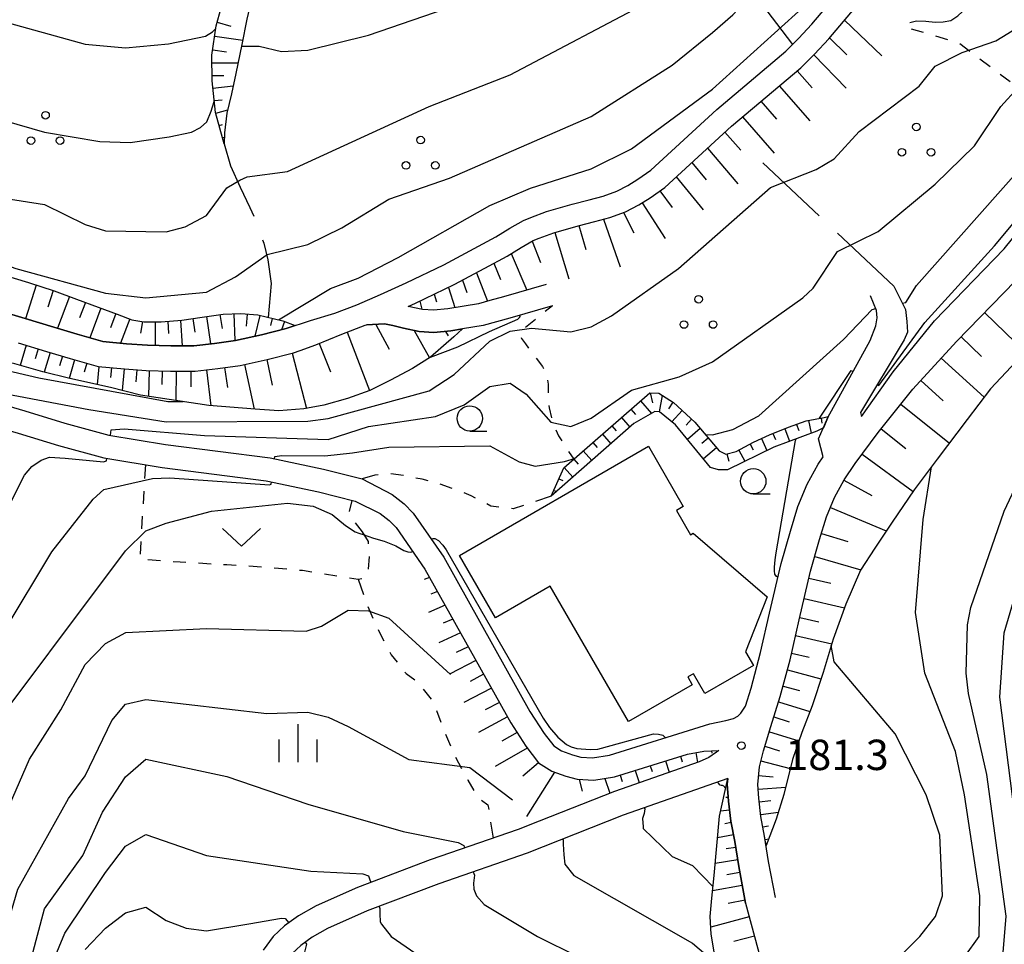
# Model space of a CAD drawing. Units: metres. Extents: x -38055 to -35747, y -132091 to -130373.
# Drawn here: x -37718 to -37621, y -130943 to -130851 of the extents above; entities that cross this region are included whole.
import ezdxf

# ---------------------------------------------------------------- set-up
doc = ezdxf.new("R2010")
doc.units = ezdxf.units.M
doc.header["$LTSCALE"] = 2.5
doc.layers.get('0').update_dxf_attribs({"linetype": 'CONTINUOUS'})
for name, color, linetype in [('2101000', 7, 'CONTINUOUS'), ('3001000', 7, 'CONTINUOUS'), ('6101110', 7, 'CONTINUOUS'), ('6101120', 7, 'CONTINUOUS'), ('6101990', 7, 'CONTINUOUS'), ('6301000', 7, 'CONTINUOUS'), ('6302000', 7, 'CONTINUOUS'), ('6313000', 7, 'CONTINUOUS'), ('6318000', 7, 'CONTINUOUS'), ('6331000', 7, 'CONTINUOUS'), ('6334000', 7, 'CONTINUOUS'), ('7101000', 7, 'CONTINUOUS'), ('7102000', 7, 'CONTINUOUS'), ('7312000', 7, 'CONTINUOUS')]:
    doc.layers.add(name, color=color, linetype=linetype)
doc.styles.add('Dm_Anotation', font='txt')

# ---------------------------------------------------------------- blocks, each defined once
blk = doc.blocks.new('731200')
at = {"color": 0, "linetype": 'ByBlock', "lineweight": -2}
blk.add_circle((0, 0), 0.15, dxfattribs=at)
blk = doc.blocks.new('631800')
at = {"color": 0, "linetype": 'ByBlock', "lineweight": -2}
for centre in [(0, 0.667), (-0.577, -0.333), (0.577, -0.333)]:
    blk.add_circle(centre, 0.15, dxfattribs=at)
blk = doc.blocks.new('633100')
at = {"color": 0, "linetype": 'ByBlock', "lineweight": -2}
blk.add_lwpolyline([(0, -0.5), (0.67, -0.5)], dxfattribs=at)
blk.add_circle((0, 0), 0.5, dxfattribs=at)
blk = doc.blocks.new('631300')
at = {"color": 0, "linetype": 'ByBlock', "lineweight": -2}
blk.add_lwpolyline([(0.75, 0.35), (0, -0.35), (-0.75, 0.35)], dxfattribs=at)
blk = doc.blocks.new('633400')
at = {"color": 0, "linetype": 'ByBlock', "lineweight": -2}
for points in [[(0, -0.75), (0, 0.75)], [(-0.75, -0.75), (-0.75, 0.15)], [(0.75, -0.75), (0.75, 0.15)]]:
    blk.add_lwpolyline(points, dxfattribs=at)

msp = doc.modelspace()

# ---------------------------------------------------------------- linework, layer by layer
at = {"layer": '2101000', "flags": 128}
for points in [[(-37721.136, -130879.996), (-37717.915, -130880.964), (-37715.094, -130881.802), (-37712.769, -130882.512), (-37710.236, -130883.236), (-37707.924, -130883.444), (-37705.85, -130883.574), (-37703.53, -130883.641), (-37701.249, -130883.649), (-37699.206, -130883.414), (-37697.126, -130883.124), (-37694.58, -130882.568), (-37692.127, -130881.931), (-37689.742, -130881.15), (-37687.339, -130880.417), (-37685.16, -130879.585), (-37682.807, -130878.576), (-37680.278, -130877.429), (-37676.543, -130875.642), (-37673.55, -130874.048), (-37671.423, -130872.879), (-37670.04, -130872.017), (-37668.67, -130871.269), (-37667.96, -130870.971), (-37666.396, -130870.389), (-37663.869, -130869.653), (-37662.186, -130869.237), (-37660.808, -130868.856), (-37659.476, -130868.38), (-37658.373, -130867.816), (-37657.392, -130867.188), (-37656.117, -130866.284), (-37649.596, -130860.3), (-37642.774, -130854.54), (-37641.497, -130853.296), (-37640.182, -130851.871), (-37633.519, -130843.95)], [(-37680.066, -130879.749), (-37679.349, -130879.423), (-37675.551, -130877.606), (-37672.503, -130875.983), (-37670.31, -130874.778), (-37668.93, -130873.918), (-37667.714, -130873.254), (-37667.15, -130873.017), (-37665.704, -130872.479), (-37663.297, -130871.778), (-37661.629, -130871.366), (-37660.144, -130870.955), (-37658.601, -130870.404), (-37657.276, -130869.726), (-37656.162, -130869.013), (-37654.731, -130867.999), (-37648.142, -130861.952), (-37641.295, -130856.171), (-37639.919, -130854.831), (-37638.53, -130853.326), (-37632.564, -130846.232)], [(-37628.087, -130881.168), (-37621.196, -130874.064), (-37608.71, -130858.599), (-37600.531, -130849.671), (-37600, -130849.078)], [(-37643.788, -130938.167), (-37644.464, -130934.587), (-37644.858, -130932.108), (-37645.222, -130930.143), (-37645.446, -130928.352), (-37645.543, -130927.007), (-37645.382, -130925.253), (-37644.979, -130923.676), (-37644.237, -130921.276), (-37643.315, -130918.316), (-37642.348, -130914.681), (-37641.442, -130910.723), (-37640.336, -130905.922), (-37639.435, -130902.801), (-37638.758, -130900.557), (-37637.944, -130898.63), (-37637, -130896.903), (-37635.902, -130895.291), (-37633.638, -130892.204), (-37630.214, -130887.916), (-37625.905, -130883.227), (-37618.929, -130876.032), (-37606.434, -130860.556), (-37600, -130853.532)], [(-37666.442, -130877.574), (-37670.646, -130878.803), (-37672.018, -130879.179), (-37673.141, -130879.486), (-37676.162, -130879.989), (-37677.563, -130880.128), (-37678.669, -130880.049), (-37680.066, -130879.749)], [(-37632.103, -130877.748), (-37630.955, -130880.059), (-37630.812, -130881.25), (-37630.736, -130882.311), (-37631.062, -130883.043), (-37635.373, -130890.241), (-37635.304, -130890.639)], [(-37639.062, -130894.602), (-37639.539, -130892.849), (-37638.618, -130890.734), (-37634.441, -130883.139), (-37633.857, -130881.675), (-37633.732, -130880.879), (-37633.805, -130880.149), (-37634.415, -130878.696)], [(-37665.824, -130879.686), (-37670.047, -130880.92), (-37672.669, -130881.638), (-37674.721, -130881.979), (-37675.872, -130882.171), (-37677.532, -130882.335), (-37678.979, -130882.233), (-37680.529, -130881.9), (-37681.602, -130881.632), (-37682.429, -130881.485), (-37684.21, -130881.571)], [(-37635.304, -130890.639), (-37632.176, -130886.214), (-37628.087, -130881.168)], [(-37718.627, -130883.36), (-37715.815, -130884.196), (-37713.478, -130884.909), (-37710.696, -130885.705), (-37708.114, -130885.937), (-37705.964, -130886.072), (-37703.571, -130886.141), (-37701.11, -130886.149), (-37698.891, -130885.894), (-37696.686, -130885.587), (-37693.999, -130885), (-37691.423, -130884.331), (-37690.747, -130884.11), (-37689.192, -130883.56), (-37686.625, -130882.499), (-37684.334, -130881.624), (-37684.21, -130881.571)], [(-37730.044, -130886.565), (-37727.04, -130887.391), (-37717.944, -130890.089), (-37713.992, -130891.291), (-37709.651, -130892.468), (-37704.043, -130893.402), (-37693.721, -130894.72), (-37688.431, -130895.846), (-37684.63, -130896.803)], [(-37727.694, -130889.596), (-37718.606, -130892.291), (-37714.627, -130893.502), (-37710.142, -130894.717), (-37704.378, -130895.678), (-37694.107, -130896.989), (-37688.951, -130898.087), (-37685.305, -130899.005)], [(-37646.75, -130919.255), (-37646.198, -130917.484), (-37645.261, -130913.961), (-37644.366, -130910.054), (-37643.241, -130905.169), (-37642.312, -130901.952), (-37641.584, -130899.537), (-37640.649, -130897.324), (-37639.562, -130895.336), (-37639.062, -130894.602)], [(-37684.63, -130896.803), (-37681.648, -130898.346), (-37680.484, -130899.271), (-37679.58, -130900.19), (-37676.565, -130904.537), (-37668.053, -130919.777), (-37666.654, -130921.951), (-37665.697, -130923.188), (-37664.919, -130923.679), (-37663.843, -130924.061), (-37663.026, -130924.292), (-37661.862, -130924.357), (-37660.196, -130924.093), (-37650.273, -130920.999), (-37648.699, -130920.675), (-37647.936, -130920.479), (-37647.508, -130920.233), (-37647.212, -130919.957), (-37646.75, -130919.255)], [(-37685.305, -130899.005), (-37682.849, -130900.202), (-37681.957, -130900.91), (-37681.28, -130901.598), (-37678.434, -130905.703), (-37669.94, -130920.909), (-37668.452, -130923.221), (-37667.2, -130924.841), (-37665.887, -130925.67), (-37664.511, -130926.159), (-37663.391, -130926.475), (-37661.75, -130926.566), (-37659.694, -130926.241), (-37652.477, -130923.99), (-37650.877, -130923.712), (-37649.389, -130923.648)], [(-37649.389, -130923.648), (-37649.629, -130923.814), (-37650.363, -130924.311), (-37651.315, -130924.741), (-37659.699, -130927.674), (-37667.144, -130930.615)], [(-37648.501, -130926.405), (-37658.826, -130930.017), (-37668.326, -130933.77), (-37677.04, -130936.803), (-37684.13, -130939.483), (-37688.059, -130941.229), (-37689.573, -130942.066), (-37690.677, -130942.891), (-37691.539, -130943.697), (-37692.227, -130944.628), (-37692.689, -130945.683), (-37692.96, -130946.722), (-37692.969, -130947.706), (-37692.68, -130948.777), (-37691.963, -130949.763), (-37691.08, -130950.562), (-37689.939, -130951.236), (-37687.357, -130952.556), (-37684.238, -130954.117), (-37682.912, -130954.784)], [(-37646.736, -130938.724), (-37647.42, -130935.101), (-37647.815, -130932.617), (-37648.188, -130930.603), (-37648.433, -130928.646), (-37648.553, -130926.978), (-37648.501, -130926.405)], [(-37667.144, -130930.615), (-37669.197, -130931.426), (-37677.893, -130934.453), (-37685.081, -130937.169), (-37689.173, -130938.988), (-37690.932, -130939.961), (-37692.283, -130940.971), (-37693.413, -130942.027), (-37694.404, -130943.368)]]:
    msp.add_lwpolyline(points, dxfattribs=at)
at = {"layer": '3001000', "flags": 128}
msp.add_lwpolyline([(-37675.021, -130904.357), (-37656.33, -130893.579), (-37652.896, -130899.534), (-37653.57, -130899.922), (-37652.187, -130902.32), (-37651.906, -130902.158), (-37644.615, -130908.464), (-37646.749, -130913.88), (-37645.958, -130915.252), (-37650.754, -130918.018), (-37651.892, -130916.046), (-37652.451, -130916.369), (-37652.006, -130917.141), (-37658.315, -130920.78), (-37666.037, -130907.39), (-37671.466, -130910.521)], close=True, dxfattribs=at)
at = {"layer": '6101110', "flags": 128}
for points in [[(-37698.274, -130863.676), (-37699.11, -130860.607), (-37699.462, -130857.475), (-37699.464, -130854.945), (-37699.057, -130852.041), (-37698.385, -130849.659), (-37697.703, -130847.899), (-37696.924, -130845.706), (-37696.266, -130843.522), (-37695.763, -130841.742), (-37695.21, -130839.169), (-37694.949, -130837.776), (-37694.858, -130836.347)], [(-37680.066, -130879.749), (-37679.349, -130879.423), (-37675.551, -130877.606), (-37672.503, -130875.983), (-37670.31, -130874.778), (-37668.93, -130873.918), (-37667.714, -130873.254), (-37667.15, -130873.017), (-37665.704, -130872.479), (-37663.297, -130871.778), (-37661.629, -130871.366), (-37660.144, -130870.955), (-37658.601, -130870.404), (-37657.276, -130869.726), (-37656.162, -130869.013), (-37654.731, -130867.999), (-37648.142, -130861.952), (-37641.295, -130856.171), (-37639.919, -130854.831), (-37638.53, -130853.326), (-37632.564, -130846.232)], [(-37644.711, -130933.032), (-37644.858, -130932.108), (-37645.222, -130930.143), (-37645.446, -130928.352), (-37645.543, -130927.007), (-37645.382, -130925.253), (-37644.979, -130923.676), (-37644.237, -130921.276), (-37643.315, -130918.316), (-37642.348, -130914.681), (-37641.442, -130910.723), (-37640.336, -130905.922), (-37639.435, -130902.801), (-37638.758, -130900.557), (-37637.944, -130898.63), (-37637, -130896.903), (-37635.902, -130895.291), (-37633.638, -130892.204), (-37630.214, -130887.916), (-37625.905, -130883.227), (-37618.929, -130876.032)], [(-37720.453, -130876.549), (-37717.591, -130877.404), (-37715.062, -130878.209), (-37712.841, -130879.036), (-37710.72, -130879.825), (-37708.828, -130880.518), (-37707.389, -130881.065), (-37706.187, -130881.278), (-37704.494, -130881.274), (-37702.441, -130881.127), (-37700.446, -130880.83), (-37698.349, -130880.516), (-37696.617, -130880.46), (-37694.924, -130880.6), (-37692.471, -130881.18), (-37691.235, -130881.639)], [(-37718.627, -130883.36), (-37715.815, -130884.196), (-37713.478, -130884.909), (-37710.696, -130885.705), (-37708.114, -130885.937), (-37705.964, -130886.072), (-37703.571, -130886.141), (-37701.11, -130886.149), (-37698.891, -130885.894), (-37696.686, -130885.587), (-37693.999, -130885), (-37691.423, -130884.331), (-37690.747, -130884.11), (-37689.192, -130883.56), (-37686.625, -130882.499), (-37684.334, -130881.624), (-37684.21, -130881.571)], [(-37684.21, -130881.571), (-37682.429, -130881.485), (-37681.602, -130881.632), (-37680.529, -130881.9), (-37678.979, -130882.233), (-37677.532, -130882.335), (-37675.872, -130882.171), (-37674.721, -130881.979)], [(-37665.941, -130898.512), (-37664.699, -130895.699), (-37656.202, -130888.296), (-37655.314, -130888.339), (-37653.877, -130889.238), (-37651.768, -130891.198), (-37649.351, -130894.039), (-37648.697, -130894.349), (-37647.661, -130894.1), (-37645.952, -130893.169), (-37644.365, -130892.434), (-37642.491, -130891.692), (-37640.754, -130891.067), (-37638.988, -130890.724), (-37638.569, -130890.645)], [(-37678.434, -130905.703), (-37669.94, -130920.909), (-37668.452, -130923.221), (-37667.2, -130924.841), (-37665.887, -130925.67), (-37664.511, -130926.159), (-37663.391, -130926.475), (-37661.75, -130926.566), (-37659.694, -130926.241), (-37652.477, -130923.99), (-37650.877, -130923.712), (-37649.389, -130923.648)], [(-37648.501, -130926.405), (-37648.553, -130926.978), (-37648.433, -130928.646), (-37648.188, -130930.603), (-37647.815, -130932.617), (-37647.42, -130935.101), (-37646.736, -130938.724), (-37645.306, -130944.103), (-37644.361, -130947.622), (-37643.18, -130951.262), (-37641.98, -130954.536), (-37640.21, -130958.587), (-37638.956, -130960.644)]]:
    msp.add_lwpolyline(points, dxfattribs=at)
at = {"layer": '6101120', "flags": 128}
for points in [[(-37696.99, -130825.121), (-37694.738, -130828.264), (-37693.207, -130830.021), (-37692.335, -130831.15), (-37692.353, -130832.485), (-37692.589, -130834.937), (-37692.685, -130835.665), (-37692.97, -130837.842), (-37693.453, -130840.727), (-37693.909, -130842.975), (-37694.577, -130845.604), (-37695.409, -130848.682), (-37696.016, -130851.376), (-37696.51, -130853.876), (-37697.094, -130856.739), (-37697.551, -130858.748), (-37697.983, -130860.663), (-37698.226, -130862.608), (-37698.274, -130863.676)], [(-37691.235, -130881.639), (-37692.127, -130881.931), (-37694.58, -130882.568), (-37697.126, -130883.124), (-37699.206, -130883.414), (-37701.249, -130883.649), (-37703.53, -130883.641), (-37705.85, -130883.574), (-37707.924, -130883.444), (-37710.236, -130883.236), (-37712.769, -130882.512), (-37715.094, -130881.802), (-37717.915, -130880.964), (-37721.136, -130879.996)], [(-37674.721, -130881.979), (-37675.554, -130882.769), (-37677.862, -130884.763), (-37679.648, -130885.898), (-37681.815, -130887.047), (-37683.866, -130888.051), (-37686.09, -130888.857), (-37688.427, -130889.505), (-37690.381, -130889.884), (-37692.874, -130890.057), (-37695.212, -130889.922), (-37699.77, -130889.551), (-37706.511, -130888.528), (-37709.499, -130887.767), (-37713.51, -130886.89), (-37716.184, -130886.206), (-37719.171, -130885.376)], [(-37619.495, -130884.631), (-37622.541, -130887.903), (-37624.858, -130890.926), (-37627.797, -130894.833), (-37630.079, -130897.889), (-37632.264, -130901.073), (-37633.968, -130903.657), (-37635.395, -130905.824), (-37636.824, -130909.175), (-37638.084, -130912.627), (-37639.091, -130915.926), (-37640.176, -130919.235), (-37641.185, -130921.844), (-37642.109, -130924.519), (-37642.947, -130927.987), (-37643.707, -130930.407), (-37644.711, -130933.032)], [(-37639.059, -130891.747), (-37639.715, -130892.075), (-37643.964, -130893.655), (-37648.537, -130895.909), (-37649.417, -130895.913), (-37650.221, -130895.664), (-37653.659, -130891.465), (-37655.242, -130890.164), (-37655.692, -130890.142), (-37657.781, -130891.326), (-37665.941, -130898.512)], [(-37638.569, -130890.645), (-37638.618, -130890.734), (-37639.059, -130891.747)], [(-37642.973, -130961.924), (-37644.29, -130960.173), (-37645.538, -130957.48), (-37646.547, -130954.34), (-37647.398, -130951.209), (-37648.186, -130948.65), (-37649.089, -130945.807), (-37649.831, -130943.517), (-37650.137, -130941.788), (-37650.252, -130940.034), (-37650.066, -130938.23), (-37649.849, -130935.989), (-37649.333, -130930.136), (-37648.501, -130926.405)]]:
    msp.add_lwpolyline(points, dxfattribs=at)
at = {"layer": '6101990', "flags": 128}
for points in [[(-37698.953, -130851.673), (-37697.59, -130852.057)], [(-37636.966, -130851.466), (-37633.295, -130855.011)], [(-37699.198, -130853.05), (-37696.424, -130853.438)], [(-37638.438, -130853.216), (-37636.733, -130854.896)], [(-37699.387, -130854.396), (-37698.04, -130854.585)], [(-37639.987, -130854.897), (-37636.81, -130858.185)], [(-37699.462, -130855.683), (-37696.878, -130855.68)], [(-37699.462, -130856.933), (-37698.3, -130856.932)], [(-37641.654, -130856.474), (-37640.161, -130858.169)], [(-37699.383, -130858.179), (-37697.37, -130857.952)], [(-37643.408, -130857.955), (-37640.388, -130861.415)], [(-37699.244, -130859.421), (-37698.453, -130859.332)], [(-37645.222, -130859.487), (-37643.688, -130861.248)], [(-37699.096, -130860.661), (-37697.91, -130860.338)], [(-37698.767, -130861.867), (-37698.439, -130861.778)], [(-37647.036, -130861.019), (-37643.916, -130864.598)], [(-37648.787, -130862.544), (-37647.216, -130864.324)], [(-37698.439, -130863.073), (-37698.245, -130863.021)], [(-37650.498, -130864.115), (-37647.496, -130867.659)], [(-37652.053, -130865.541), (-37650.64, -130867.247)], [(-37653.607, -130866.967), (-37650.928, -130870.225)], [(-37655.207, -130868.336), (-37653.982, -130869.965)], [(-37656.952, -130869.519), (-37654.702, -130873.047)], [(-37658.808, -130870.478), (-37657.797, -130872.479)], [(-37660.793, -130871.135), (-37659.15, -130875.832)], [(-37665.593, -130872.447), (-37664.203, -130877.044)], [(-37663.203, -130871.755), (-37662.54, -130874.124)], [(-37667.829, -130873.317), (-37667.001, -130875.414)], [(-37669.904, -130874.525), (-37668.369, -130878.138)], [(-37671.61, -130875.493), (-37670.942, -130877.093)], [(-37674.716, -130877.162), (-37674.282, -130878.383)], [(-37673.337, -130876.427), (-37672.232, -130879.237)], [(-37716.829, -130877.647), (-37717.887, -130880.972)], [(-37715.166, -130878.176), (-37715.69, -130879.823)], [(-37676.107, -130877.872), (-37675.481, -130879.875)], [(-37713.545, -130878.774), (-37714.716, -130881.917)], [(-37678.926, -130879.221), (-37678.72, -130880.038)], [(-37677.516, -130878.547), (-37677.295, -130879.313)], [(-37711.974, -130879.359), (-37712.541, -130880.884)], [(-37710.449, -130879.925), (-37711.526, -130882.867)], [(-37708.978, -130880.464), (-37709.489, -130881.86)], [(-37707.587, -130880.99), (-37708.499, -130883.392)], [(-37706.332, -130881.253), (-37706.533, -130882.386)], [(-37703.836, -130881.227), (-37703.75, -130882.432)], [(-37702.589, -130881.138), (-37702.41, -130883.645)], [(-37701.345, -130880.964), (-37701.148, -130882.289)], [(-37700.02, -130880.767), (-37699.616, -130883.461)], [(-37698.673, -130880.565), (-37698.469, -130881.924)], [(-37697.303, -130880.483), (-37697.217, -130883.137)], [(-37695.977, -130880.513), (-37696.077, -130881.715)], [(-37694.736, -130880.645), (-37695.224, -130882.709)], [(-37693.52, -130880.933), (-37693.691, -130881.657)], [(-37692.309, -130881.241), (-37692.612, -130882.057)], [(-37623.1, -130880.395), (-37619.094, -130884.28)], [(-37705.084, -130881.278), (-37705.079, -130883.596)], [(-37683.283, -130881.527), (-37681.946, -130883.967)], [(-37679.482, -130882.125), (-37677.97, -130884.831)], [(-37676.378, -130882.221), (-37676.142, -130882.647)], [(-37686.101, -130882.299), (-37683.9, -130888.064)], [(-37625.45, -130882.759), (-37623.427, -130884.72)], [(-37717.835, -130883.596), (-37718.426, -130885.583)], [(-37716.637, -130883.951), (-37716.929, -130884.935)], [(-37688.888, -130883.434), (-37687.739, -130886.215)], [(-37715.439, -130884.31), (-37716.03, -130886.245)], [(-37714.244, -130884.675), (-37714.531, -130885.616)], [(-37713.046, -130885.033), (-37713.572, -130886.874)], [(-37694.053, -130885.012), (-37693.503, -130887.532)], [(-37691.555, -130884.365), (-37690.135, -130889.837)], [(-37627.403, -130884.858), (-37623.181, -130888.737)], [(-37711.844, -130885.376), (-37712.097, -130886.26)], [(-37710.64, -130885.71), (-37710.8, -130887.483)], [(-37709.395, -130885.822), (-37709.482, -130886.787)], [(-37708.15, -130885.934), (-37708.342, -130888.062)], [(-37706.903, -130886.013), (-37706.978, -130887.202)], [(-37705.655, -130886.081), (-37705.729, -130888.647)], [(-37704.372, -130886.118), (-37704.411, -130887.479)], [(-37699.99, -130886.021), (-37699.582, -130889.567)], [(-37698.219, -130885.8), (-37697.945, -130887.761)], [(-37696.263, -130885.494), (-37695.298, -130889.915)], [(-37703.01, -130886.141), (-37703.02, -130889.058)], [(-37701.551, -130886.141), (-37701.558, -130887.71)], [(-37629.434, -130887.068), (-37627.224, -130889.1)], [(-37656.171, -130888.297), (-37655.947, -130889.278)], [(-37654.982, -130888.547), (-37655.266, -130890.163)], [(-37658.064, -130889.918), (-37657.606, -130890.442)], [(-37657.121, -130889.096), (-37656.039, -130890.338)], [(-37653.922, -130889.21), (-37654.344, -130889.883)], [(-37631.413, -130889.418), (-37626.609, -130893.254)], [(-37659.006, -130890.739), (-37658.185, -130891.681)], [(-37653.001, -130890.053), (-37654.03, -130891.16)], [(-37652.085, -130890.904), (-37652.626, -130891.485)], [(-37639.29, -130890.782), (-37639.194, -130891.275)], [(-37659.949, -130891.56), (-37659.536, -130892.034)], [(-37651.238, -130891.821), (-37652.494, -130892.889)], [(-37642.874, -130891.843), (-37642.389, -130893.069)], [(-37641.703, -130891.408), (-37641.48, -130892.028)], [(-37640.517, -130891.021), (-37640.272, -130892.282)], [(-37633.36, -130891.857), (-37630.922, -130893.804)], [(-37660.891, -130892.381), (-37660.061, -130893.333)], [(-37650.428, -130892.773), (-37651.065, -130893.314)], [(-37645.179, -130892.81), (-37644.635, -130893.985)], [(-37644.037, -130892.304), (-37643.799, -130892.904)], [(-37661.834, -130893.202), (-37661.416, -130893.681)], [(-37649.618, -130893.725), (-37650.91, -130894.823)], [(-37646.301, -130893.359), (-37645.991, -130893.93)], [(-37663.718, -130894.845), (-37663.297, -130895.328)], [(-37662.776, -130894.023), (-37661.937, -130894.986)], [(-37648.586, -130894.322), (-37648.413, -130895.042)], [(-37647.399, -130893.957), (-37646.802, -130895.053)], [(-37635.219, -130894.36), (-37630.189, -130898.049)], [(-37664.661, -130895.666), (-37663.813, -130896.638)], [(-37665.183, -130896.796), (-37664.787, -130896.971)], [(-37637.02, -130896.939), (-37634.259, -130898.448)], [(-37665.688, -130897.94), (-37665.424, -130898.057)], [(-37638.36, -130899.615), (-37632.84, -130901.946)], [(-37639.249, -130902.185), (-37636.642, -130902.972)], [(-37639.914, -130904.459), (-37635.361, -130905.773)], [(-37677.958, -130906.555), (-37678.503, -130906.75)], [(-37640.494, -130906.608), (-37638.325, -130907.107)], [(-37677.196, -130907.919), (-37677.845, -130908.179)], [(-37676.434, -130909.284), (-37678.055, -130909.993)], [(-37640.955, -130908.608), (-37636.953, -130909.53)], [(-37675.672, -130910.648), (-37676.606, -130911.069)], [(-37641.389, -130910.492), (-37639.505, -130910.926)], [(-37674.91, -130912.012), (-37677.053, -130912.987)], [(-37641.798, -130912.278), (-37638.227, -130913.095)], [(-37674.148, -130913.376), (-37675.345, -130913.952)], [(-37642.193, -130914.002), (-37640.468, -130914.397)], [(-37673.386, -130914.74), (-37675.934, -130916.057)], [(-37672.624, -130916.104), (-37673.958, -130916.809)], [(-37642.61, -130915.665), (-37639.295, -130916.547)], [(-37671.862, -130917.468), (-37674.595, -130918.908)], [(-37643.039, -130917.277), (-37641.427, -130917.706)], [(-37671.068, -130918.89), (-37672.468, -130919.631)], [(-37643.476, -130918.832), (-37640.392, -130919.793)], [(-37670.274, -130920.312), (-37673.146, -130921.847)], [(-37643.941, -130920.324), (-37642.449, -130920.789)], [(-37669.32, -130921.873), (-37670.823, -130922.699)], [(-37644.394, -130921.783), (-37641.475, -130922.685)], [(-37668.313, -130923.401), (-37671.484, -130925.232)], [(-37651.655, -130923.847), (-37651.502, -130924.806)], [(-37650.105, -130923.679), (-37650.083, -130923.892)], [(-37644.838, -130923.218), (-37643.402, -130923.662)], [(-37667.191, -130924.847), (-37668.763, -130926.165)], [(-37654.664, -130924.672), (-37654.281, -130925.778)], [(-37653.172, -130924.207), (-37653.021, -130924.746)], [(-37645.232, -130924.666), (-37642.324, -130925.409)], [(-37665.615, -130925.767), (-37668.392, -130930.141)], [(-37657.647, -130925.603), (-37657.24, -130926.813)], [(-37656.156, -130925.138), (-37655.96, -130925.717)], [(-37663.187, -130926.486), (-37662.872, -130927.645)], [(-37660.663, -130926.394), (-37660.168, -130927.859)], [(-37659.139, -130926.068), (-37658.921, -130926.697)], [(-37645.46, -130926.102), (-37644.008, -130926.235)], [(-37645.51, -130927.469), (-37642.774, -130927.271)], [(-37648.46, -130928.274), (-37648.692, -130928.291)], [(-37645.401, -130928.713), (-37644.243, -130928.569)], [(-37648.324, -130929.516), (-37649.22, -130929.628)], [(-37645.246, -130929.954), (-37643.496, -130929.735)], [(-37648.16, -130930.755), (-37648.784, -130930.871)], [(-37645.029, -130931.185), (-37644.478, -130931.082)], [(-37647.932, -130931.984), (-37649.522, -130932.279)], [(-37644.81, -130932.415), (-37644.454, -130932.358)], [(-37647.72, -130933.216), (-37648.676, -130933.368)], [(-37647.524, -130934.45), (-37649.744, -130934.803)], [(-37647.311, -130935.682), (-37648.588, -130935.923)], [(-37647.069, -130936.96), (-37649.996, -130937.512)], [(-37646.793, -130938.423), (-37648.472, -130938.74)], [(-37646.376, -130940.079), (-37650.183, -130941.092)], [(-37645.87, -130941.983), (-37647.891, -130942.52)]]:
    msp.add_lwpolyline(points, dxfattribs=at)
at = {"layer": '6301000', "linetype": 'Continuous'}
for points in [[(-37629.153, -130852.696), (-37630.334, -130852.346)], [(-37626.756, -130853.406), (-37627.954, -130853.051)], [(-37624.58, -130854.553), (-37625.575, -130853.797)], [(-37622.59, -130856.067), (-37623.585, -130855.31)], [(-37620.6, -130857.58), (-37621.595, -130856.823)], [(-37665.824, -130879.686), (-37666.537, -130880.266)], [(-37667.506, -130881.055), (-37668.476, -130881.844)], [(-37668.906, -130882.841), (-37668.879, -130882.916)], [(-37668.879, -130882.916), (-37668.502, -130883.461)], [(-37668.502, -130883.461), (-37668.195, -130883.865)], [(-37667.44, -130884.861), (-37666.8, -130885.707)], [(-37666.8, -130885.707), (-37666.72, -130885.878)], [(-37666.323, -130887.055), (-37666.241, -130887.433)], [(-37666.241, -130887.433), (-37666.248, -130888.297)], [(-37666.184, -130889.544), (-37666.165, -130889.792)], [(-37666.165, -130889.792), (-37665.917, -130890.762)], [(-37665.504, -130891.937), (-37665.232, -130892.541)], [(-37665.232, -130892.541), (-37664.91, -130893.032)], [(-37664.223, -130894.077), (-37663.718, -130894.845)], [(-37706.045, -130895.4), (-37706.125, -130896.752)], [(-37683.358, -130896.429), (-37684.63, -130896.803)], [(-37683.038, -130896.397), (-37683.358, -130896.429)], [(-37680.557, -130896.478), (-37681.795, -130896.304)], [(-37678.694, -130896.834), (-37679.329, -130896.71)], [(-37678.111, -130896.986), (-37678.694, -130896.834)], [(-37675.726, -130897.732), (-37676.909, -130897.326)], [(-37706.199, -130898), (-37706.273, -130899.248)], [(-37673.865, -130898.478), (-37674.563, -130898.188)], [(-37673.418, -130898.688), (-37673.865, -130898.478)], [(-37665.941, -130898.512), (-37667.505, -130899.028)], [(-37685.87, -130900.022), (-37685.629, -130898.923)], [(-37671.913, -130899.497), (-37672.312, -130899.269)], [(-37671.128, -130899.589), (-37671.913, -130899.497)], [(-37669.714, -130899.756), (-37669.886, -130899.736)], [(-37668.692, -130899.419), (-37669.714, -130899.756)], [(-37706.346, -130900.495), (-37706.42, -130901.743)], [(-37685.866, -130900.029), (-37685.87, -130900.022)], [(-37684.589, -130902.026), (-37685.281, -130901.13)], [(-37684.016, -130902.998), (-37684.589, -130902.026)], [(-37706.496, -130903.022), (-37706.564, -130904.239)], [(-37706.494, -130902.991), (-37706.496, -130903.022)], [(-37683.996, -130903.224), (-37684.016, -130902.998)], [(-37683.985, -130905.716), (-37683.902, -130904.469)], [(-37705.793, -130904.753), (-37704.547, -130904.852)], [(-37703.301, -130904.95), (-37702.6, -130905.005)], [(-37702.6, -130905.005), (-37702.054, -130905.036)], [(-37700.806, -130905.106), (-37699.558, -130905.177)], [(-37698.31, -130905.247), (-37697.986, -130905.265)], [(-37697.986, -130905.265), (-37697.062, -130905.324)], [(-37695.815, -130905.403), (-37694.567, -130905.483)], [(-37693.321, -130905.574), (-37692.076, -130905.689)], [(-37690.831, -130905.805), (-37690.523, -130905.833)], [(-37690.523, -130905.833), (-37689.594, -130905.981)], [(-37688.36, -130906.176), (-37687.125, -130906.372)], [(-37685.891, -130906.568), (-37685.016, -130906.706)], [(-37685.016, -130906.706), (-37684.659, -130906.632)], [(-37685.016, -130906.706), (-37684.482, -130908.218)], [(-37684.065, -130909.397), (-37683.98, -130909.639)], [(-37683.98, -130909.639), (-37683.57, -130910.544)], [(-37683.054, -130911.682), (-37682.949, -130911.915)], [(-37682.949, -130911.915), (-37682.488, -130912.796)], [(-37681.908, -130913.904), (-37681.767, -130914.173)], [(-37681.767, -130914.173), (-37681.177, -130914.913)], [(-37680.398, -130915.89), (-37680.281, -130916.037)], [(-37680.281, -130916.037), (-37679.42, -130916.658)], [(-37678.587, -130917.577), (-37677.822, -130918.565)], [(-37677.282, -130919.679), (-37676.846, -130920.851)], [(-37676.395, -130922.016), (-37675.908, -130923.168)], [(-37675.396, -130924.307), (-37674.811, -130925.412)], [(-37674.226, -130926.516), (-37674.192, -130926.581)], [(-37674.192, -130926.581), (-37673.589, -130927.592)], [(-37672.826, -130928.552), (-37672.198, -130928.999)], [(-37672.198, -130928.999), (-37672.124, -130929.473)], [(-37671.932, -130930.708), (-37671.686, -130932.292)]]:
    msp.add_lwpolyline(points, dxfattribs=at)
at = {"layer": '6302000', "linetype": 'Continuous'}
for points in [[(-37645.71, -130849.129), (-37642.093, -130853.878)], [(-37698.274, -130863.676), (-37697.647, -130865.879)], [(-37645.045, -130865.582), (-37639.485, -130870.809)], [(-37697.647, -130865.879), (-37696.693, -130867.986)], [(-37696.693, -130867.986), (-37695.736, -130869.991)], [(-37695.736, -130869.991), (-37695.34, -130870.84)], [(-37694.458, -130873.174), (-37694.35, -130873.512)], [(-37637.663, -130872.521), (-37632.103, -130877.748)], [(-37694.35, -130873.512), (-37693.943, -130875.136)], [(-37693.943, -130875.136), (-37693.633, -130877.49)], [(-37693.633, -130877.49), (-37693.929, -130880.836)]]:
    msp.add_lwpolyline(points, dxfattribs=at)
at = {"layer": '7101000', "flags": 128}
for points, elevation in [([(-37720.675, -130851.424), (-37712, -130853.853), (-37708, -130854.217), (-37703.756, -130853.806), (-37700.102, -130853.065), (-37699.416, -130852.626), (-37699.092, -130852.288)], 200), ([(-37633.731, -130887.5), (-37633.592, -130887.577), (-37629.042, -130881.333), (-37622.16, -130873.784), (-37611.921, -130861.494), (-37611.494, -130861.458), (-37611.169, -130861.645)], 180), ([(-37639.424, -130890.808), (-37636.295, -130886.097), (-37636.12, -130886.193)], 180), ([(-37643.556, -130906.537), (-37643.705, -130906.404), (-37643.851, -130906.225), (-37643.881, -130905.869), (-37643.892, -130905.51), (-37643.81, -130904.792), (-37643.714, -130904.117), (-37641.802, -130892.99), (-37641.711, -130892.817)], 180), ([(-37752.776, -130956.893), (-37752, -130957.242), (-37750, -130957.151), (-37745.5, -130956), (-37741.584, -130954.416), (-37740, -130952.987), (-37739.232, -130952), (-37735.584, -130944.416), (-37727.034, -130932), (-37724.343, -130926), (-37723.099, -130924), (-37708, -130903.895), (-37706, -130901.941), (-37704, -130901.16), (-37699.503, -130900), (-37692, -130899.211), (-37689.478, -130899.478)], 180), ([(-37689.478, -130899.478), (-37687.6, -130900.305), (-37686.28, -130901.413), (-37685.313, -130902.019), (-37684.956, -130902.159), (-37684.429, -130902.334), (-37684.071, -130902.457), (-37683.493, -130902.65), (-37682.438, -130902.949), (-37681.296, -130903.403), (-37680.493, -130903.857), (-37680.1, -130904.014), (-37679.807, -130904.022), (-37679.625, -130903.985)], 180), ([(-37677.817, -130902.732), (-37677.65, -130902.688), (-37677.447, -130902.699), (-37677.094, -130902.887), (-37676.668, -130903.339), (-37676.331, -130903.819), (-37666.727, -130920.443), (-37666.11, -130921.352), (-37665.278, -130922.325), (-37664.443, -130923.051), (-37663.963, -130923.262), (-37663.408, -130923.422), (-37662.109, -130923.53), (-37661.352, -130923.514), (-37655.824, -130921.978), (-37655.338, -130922.009), (-37654.93, -130922.124), (-37654.663, -130922.368)], 180), ([(-37649.508, -130926.757), (-37649.431, -130926.893), (-37649.361, -130926.995), (-37649.286, -130927.036), (-37649.157, -130927.058), (-37649.068, -130927.07), (-37649, -130927.086), (-37648.919, -130927.126), (-37648.818, -130927.219), (-37648.709, -130927.337)], 180), ([(-37712, -130943.306), (-37710, -130941.186), (-37708, -130939.691), (-37706, -130939.106), (-37704, -130940.431), (-37702, -130941.203), (-37700, -130941.454), (-37695.829, -130940.751), (-37692.601, -130940.214), (-37692.219, -130940.236), (-37691.867, -130940.66)], 170), ([(-37690.266, -130942.584), (-37690.109, -130942.774), (-37690.324, -130943.546), (-37690.44, -130944.15), (-37690.08, -130945.435), (-37688.792, -130947.159), (-37687.582, -130947.724), (-37683.623, -130950), (-37679.976, -130952), (-37668.838, -130956.838), (-37652, -130965.019)], 170)]:
    msp.add_lwpolyline(points, dxfattribs=dict(at, elevation=elevation))
at = {"layer": '7102000', "flags": 128}
for points, elevation in [([(-37736.313, -130868.61), (-37736.13, -130868.621), (-37732.381, -130871.111), (-37718.846, -130876), (-37710, -130878.431), (-37706, -130878.912), (-37700, -130878.357), (-37697.155, -130876.845), (-37694, -130874.622), (-37690, -130873.629), (-37686.618, -130872), (-37682, -130869.163), (-37676, -130867.092), (-37662, -130860.997), (-37654, -130855.914), (-37650, -130852.695), (-37648, -130850.957), (-37641.54, -130844), (-37638, -130839.146), (-37635.139, -130834), (-37632, -130825.551), (-37628.305, -130821.695), (-37624.094, -130813.906), (-37621.171, -130806)], 194), ([(-37692.88, -130881.084), (-37687.744, -130878), (-37685.029, -130876.971), (-37681.075, -130874.925), (-37672, -130869.789), (-37668, -130868.057), (-37662, -130866.154), (-37658, -130864.191), (-37650, -130858.285), (-37640.812, -130850), (-37636.656, -130845.344), (-37631.072, -130836.928), (-37628, -130831.182), (-37623.719, -130826.281), (-37618.574, -130818)], 192), ([(-37631.269, -130879.428), (-37630.922, -130879.355), (-37629.844, -130877.694), (-37619.496, -130866), (-37616.364, -130861.636), (-37615.347, -130860.653), (-37610.916, -130857.084), (-37598.143, -130845.274), (-37591.477, -130838.598), (-37591.152, -130838.528), (-37590.763, -130838.777)], 182), ([(-37696.545, -130854.047), (-37695.933, -130854.047), (-37694.805, -130854.047), (-37692.582, -130854.582), (-37690, -130854.428), (-37684, -130852.962), (-37672, -130848.801)], 198), ([(-37630.517, -130851.695), (-37629.87, -130851.542), (-37628.942, -130851.582), (-37627.998, -130851.672), (-37627.227, -130851.635), (-37626.461, -130851.492), (-37625.778, -130851.05), (-37625.312, -130850.614), (-37623.337, -130848.663)], 188), ([(-37735.877, -130859.571), (-37735.581, -130859.582), (-37735.181, -130859.765), (-37733.831, -130862.68), (-37732.949, -130863.728), (-37720, -130869.046), (-37716, -130869.691), (-37712, -130871.653), (-37710, -130872.29), (-37704, -130872.386), (-37702.118, -130871.882), (-37700, -130870.76), (-37698, -130868.03), (-37696.719, -130867.281), (-37696, -130866.942), (-37692, -130866.436), (-37678, -130860.014), (-37670, -130856.874), (-37656, -130849.493)], 196), ([(-37733.634, -130852.131), (-37733.564, -130852.763), (-37733.457, -130853.436), (-37732, -130855.695), (-37730, -130857.141), (-37728, -130858.343), (-37720, -130861.391), (-37716, -130862.548), (-37710.535, -130863.464), (-37707.554, -130863.554), (-37703.68, -130862.994), (-37701.485, -130862.544), (-37700.613, -130862.066), (-37699.965, -130861.504), (-37699.543, -130860.464), (-37699.232, -130859.522)], 198), ([(-37721.754, -130888.022), (-37711.62, -130889.931), (-37704, -130891.161), (-37690, -130891.094), (-37688, -130890.835), (-37678, -130888.111), (-37675.525, -130886.475), (-37672, -130883.195), (-37670, -130882.187), (-37667.91, -130881.91), (-37664, -130882.259), (-37662, -130881.757), (-37660, -130880.702), (-37653.354, -130876), (-37644.269, -130868), (-37639.775, -130866.225), (-37638, -130865.156), (-37635.524, -130862.475), (-37629.577, -130858), (-37628, -130856.002), (-37625.33, -130854.669), (-37622, -130853.51), (-37619.821, -130852.178)], 186), ([(-37709.498, -130892.493), (-37709.415, -130891.949), (-37708.127, -130891.844), (-37700.19, -130892.5), (-37688, -130892.918), (-37684, -130891.617), (-37677.376, -130890.624), (-37674.531, -130889.469), (-37672, -130887.666), (-37670, -130887.338), (-37668.431, -130888.431), (-37666, -130891.198), (-37664, -130891.613), (-37662, -130890.799), (-37658, -130888.029), (-37653.301, -130886.699), (-37650, -130885.246), (-37641.087, -130878.913), (-37640.063, -130877.937), (-37637.662, -130874.338), (-37633.631, -130872.369), (-37628, -130867.672), (-37624.118, -130863.881), (-37621.52, -130860), (-37619.849, -130858.151)], 184), ([(-37650.731, -130892.417), (-37650, -130892.437), (-37648, -130891.901), (-37645.424, -130890.577), (-37637.055, -130883.012), (-37634.225, -130880.05), (-37633.877, -130879.977)], 182), ([(-37677.862, -130884.763), (-37675.164, -130883.737), (-37672.059, -130882.238), (-37669.243, -130881.008), (-37669.07, -130880.842), (-37669.007, -130880.756), (-37669.001, -130880.615)], 188), ([(-37736.463, -130885.455), (-37736.412, -130884.927), (-37735.886, -130884.656), (-37735.234, -130884.457), (-37731.119, -130884.457), (-37727.158, -130885.158), (-37720.102, -130886), (-37716.58, -130886.81), (-37703.825, -130889.149), (-37702.313, -130889.165)], 188), ([(-37639.307, -130960.068), (-37638, -130960.854), (-37636, -130960.955), (-37634.846, -130960), (-37632.083, -130954), (-37630.442, -130952), (-37628, -130949.849), (-37622.361, -130946), (-37621.317, -130944), (-37620.998, -130940), (-37622.91, -130926), (-37624.711, -130918), (-37624.954, -130916), (-37624.799, -130911.202), (-37624.486, -130909.514), (-37621.185, -130900), (-37619.325, -130896), (-37615.566, -130890.457), (-37613.739, -130886.733)], 174), ([(-37635.856, -130963.897), (-37633.418, -130962.582), (-37632, -130960.465), (-37630.78, -130957.22), (-37629.292, -130954.708), (-37626.511, -130952), (-37621.619, -130948.381), (-37619.685, -130946), (-37619.135, -130944), (-37619.01, -130942), (-37620.154, -130932), (-37620.136, -130930), (-37621.628, -130918.372), (-37621.207, -130912), (-37619.993, -130907.993), (-37612.346, -130892.105), (-37611.731, -130890.418), (-37611.689, -130889.608)], 172), ([(-37693.277, -130894.815), (-37693.246, -130894.597), (-37692.551, -130894.492), (-37688.316, -130894.534), (-37685.578, -130894.219), (-37682, -130893.666), (-37672, -130893.541), (-37669.109, -130895.11), (-37667.543, -130895.543), (-37664.636, -130895.069), (-37663.652, -130894.787)], 182), ([(-37748.372, -130929.144), (-37747.926, -130929.436), (-37746.132, -130930.131), (-37745.779, -130930.199), (-37744.208, -130930.116), (-37742.606, -130929.439), (-37739.34, -130925.436), (-37736.434, -130921.611), (-37735.112, -130920), (-37732.672, -130916), (-37728.012, -130910), (-37724, -130906.3), (-37722.174, -130904), (-37720, -130900.409), (-37717.996, -130896.437), (-37717.275, -130895.586), (-37716.357, -130894.931), (-37715.504, -130894.636), (-37713.964, -130894.735), (-37710.177, -130895.099), (-37709.888, -130895.02), (-37709.849, -130894.766)], 184), ([(-37641.843, -130954.85), (-37640, -130956.317), (-37638, -130956.707), (-37636.573, -130955.427), (-37635.066, -130952.933), (-37633.202, -130950.798), (-37630, -130947.768), (-37625.073, -130944), (-37623.667, -130942), (-37623.583, -130938), (-37625.099, -130928), (-37626, -130923.731), (-37629.03, -130916), (-37629.969, -130910), (-37629.206, -130900.794), (-37628.376, -130895.608)], 176), ([(-37749.76, -130943.462), (-37749.117, -130945.117), (-37748.499, -130945.957), (-37747, -130945.993), (-37744.97, -130944.896), (-37738, -130936.158), (-37733.509, -130930), (-37732.985, -130928), (-37730.574, -130924), (-37728.444, -130922), (-37725.7, -130918.3), (-37721.629, -130914), (-37720, -130911.852), (-37715.292, -130904), (-37711.209, -130898.791), (-37710.147, -130897.854), (-37705.355, -130896.753), (-37703.62, -130896.701), (-37693.773, -130897.375), (-37693.626, -130897.312), (-37693.596, -130897.098)], 182), ([(-37736.743, -130961.193), (-37736.641, -130961.189), (-37734, -130959.633), (-37732.314, -130958), (-37731.405, -130956), (-37730.487, -130949.512), (-37726.422, -130942), (-37724.55, -130939.451), (-37722.368, -130935.632), (-37717.496, -130924.504), (-37714.383, -130919.617), (-37712, -130915.147), (-37710, -130913.055), (-37707.971, -130911.97), (-37700, -130911.577), (-37690.148, -130911.852), (-37688.635, -130911.365), (-37686, -130909.753), (-37684, -130909.829), (-37682, -130910.574), (-37675.908, -130916.121)], 178), ([(-37645.165, -130944.627), (-37642, -130948.759), (-37640, -130950.379), (-37638, -130949.79), (-37634, -130946.47), (-37629.53, -130942), (-37627.974, -130940.026), (-37627.277, -130938), (-37627.541, -130932), (-37628.914, -130928), (-37631.972, -130922), (-37638, -130914.863), (-37638.274, -130913.252)], 178), ([(-37720.629, -130944), (-37718.662, -130937.338), (-37713.628, -130928.372), (-37712, -130926.129), (-37709.344, -130920.656), (-37708, -130919.042), (-37706, -130918.612), (-37694.035, -130919.965), (-37690, -130919.846), (-37688, -130920.333), (-37686, -130921.252), (-37680, -130924.509), (-37674, -130925.316), (-37669.759, -130928.504)], 176), ([(-37725.633, -130986.542), (-37725.513, -130986.53), (-37725.167, -130985.477), (-37725.241, -130983.188), (-37725.32, -130976), (-37722.449, -130970), (-37721.558, -130966), (-37721.468, -130962), (-37723.163, -130954), (-37723.098, -130952), (-37722.099, -130949.901), (-37718, -130945.675), (-37717.264, -130944), (-37716, -130939.286), (-37712.23, -130934), (-37710.279, -130929.721), (-37708, -130926.234), (-37706, -130924.491), (-37698, -130926.194), (-37690, -130928.93), (-37680.577, -130931.641), (-37675.133, -130932.721), (-37674.59, -130933.026), (-37674.502, -130933.272)], 174), ([(-37656.751, -130929.291), (-37656.696, -130929.414), (-37656.752, -130929.866), (-37656.922, -130930.356), (-37656.866, -130931.166), (-37656.866, -130931.336), (-37654, -130934.101), (-37652, -130934.999), (-37649.957, -130937.1)], 178), ([(-37715.858, -130946.142), (-37714, -130941.697), (-37710, -130935.684), (-37708, -130933.102), (-37706, -130931.926), (-37700, -130934.015), (-37689.688, -130935.56), (-37684.55, -130935.833), (-37684.013, -130936.028), (-37683.899, -130936.305), (-37683.771, -130936.674)], 172), ([(-37664.812, -130932.382), (-37664.765, -130932.49), (-37664.78, -130932.886), (-37664.704, -130933.951), (-37664.613, -130934.864), (-37663.719, -130936), (-37652, -130942.657), (-37650, -130944.337), (-37649.283, -130945.208)], 176), ([(-37673.658, -130935.626), (-37673.538, -130935.961), (-37673.64, -130936.74), (-37673.606, -130937.35), (-37673.335, -130938.01), (-37672.555, -130938.857), (-37667.301, -130942), (-37663.315, -130944), (-37658, -130947.378), (-37651.18, -130951.179), (-37648, -130952.557), (-37646.699, -130953.779)], 174), ([(-37682.958, -130939.04), (-37682.89, -130939.236), (-37682.89, -130939.79), (-37682.838, -130940.553), (-37682.713, -130940.804), (-37681.768, -130942), (-37678.352, -130944.351), (-37668, -130949.515), (-37665.375, -130951.375), (-37660, -130954.158), (-37654, -130956.554), (-37650, -130958.554), (-37646, -130959.526), (-37644.241, -130960.238)], 172)]:
    msp.add_lwpolyline(points, dxfattribs=dict(at, elevation=elevation))

# ---------------------------------------------------------------- block references
at = {"layer": '6313000', "xscale": 2.5, "yscale": 2.5, "zscale": 2.5}
msp.add_blockref('631300', (-37696.56, -130902.563), dxfattribs=at)
at = {"layer": '6318000', "xscale": 2.5, "yscale": 2.5, "zscale": 2.5}
for p in [(-37715.912, -130862.535), (-37629.859, -130863.685), (-37678.851, -130864.988), (-37651.389, -130880.711)]:
    msp.add_blockref('631800', p, dxfattribs=at)
at = {"layer": '6331000', "xscale": 2.5, "yscale": 2.5, "zscale": 2.5}
for p in [(-37673.995, -130890.82), (-37645.982, -130897.034)]:
    msp.add_blockref('633100', p, dxfattribs=at)
at = {"layer": '6334000', "xscale": 2.5, "yscale": 2.5, "zscale": 2.5}
msp.add_blockref('633400', (-37690.938, -130922.919), dxfattribs=at)
at = {"layer": '7312000', "xscale": 2.5, "yscale": 2.5, "zscale": 2.5}
msp.add_blockref('731200', (-37647.156, -130923.156, 181.278), dxfattribs=at)

# ---------------------------------------------------------------- texts
at = {"layer": '7312000', "style": 'Dm_Anotation'}
msp.add_text('181.3', height=3, dxfattribs=at).set_placement((-37642.818, -130925.566))

doc.saveas('drawing.dxf')
